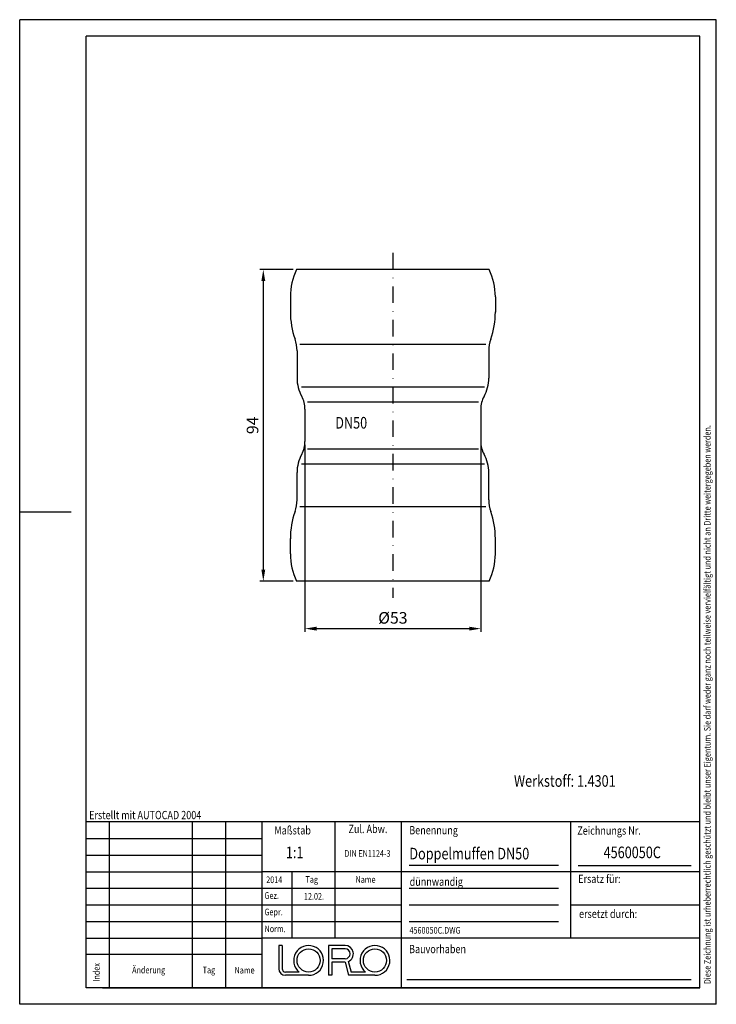
# Model space of a CAD drawing. Extents: x 0 to 210, y 0 to 297.
import ezdxf
from ezdxf.enums import TextEntityAlignment as Align

# ---------------------------------------------------------------- set-up
doc = ezdxf.new("R2010")
doc.units = 0
doc.header["$LTSCALE"] = 10
doc.header["$MEASUREMENT"] = 0
doc.linetypes.add('STRICHPUNKT', pattern=[1, 0.5, -0.25, 0, -0.25])
for name, color, linetype in [('BEM', 7, 'Continuous'), ('HILF', 2, 'Continuous'), ('MITTEL', 2, 'STRICHPUNKT'), ('STEMPEL', 3, 'Continuous'), ('TEXT', 7, 'Continuous'), ('VOLL', 1, 'Continuous')]:
    doc.layers.add(name, color=color, linetype=linetype)
doc.styles.add('GREEKS', font='SIMPLEX.shx', dxfattribs={"width": 0.8})
doc.styles.get("Standard").update_dxf_attribs({"font": 'simplex.shx', "width": 0.8})
doc.dimstyles.get("Standard").update_dxf_attribs({"dimtxt": 0.18, "dimasz": 0.18, "dimexe": 0.18, "dimexo": 0.0625, "dimgap": 0.09, "dimtad": 0, "dimtih": 1, "dimtoh": 1, "dimdec": 4, "dimzin": 0, "dimdsep": 46, "dimtxsty": 'Standard', "dimcen": 0.09, "dimadec": 0, "dimazin": 0, "dimtfac": 1, "dimtdec": 4, "dimtofl": 0, "dimtmove": 0, "dimatfit": 3, "dimfxl": 0, "dimtolj": 1, "dimtzin": 0, "dimarcsym": 0})

# ---------------------------------------------------------------- blocks, each defined once
blk = doc.blocks.new('LOGO')
for p, q in [((2.6, -4.77), (2.6, -11.77)), ((3.6, -4.77), (2.6, -4.77)), ((3.6, -4.77), (3.6, -11.77)), ((17.6, -4.77), (17.6, -13.77)), ((22.6, -4.77), (17.6, -4.77)), ((22.6, -5.77), (18.6, -5.77)), ((18.6, -5.77), (18.6, -8.77)), ((22.6, -8.77), (18.6, -8.77)), ((22.6, -9.77), (18.6, -9.77)), ((18.6, -9.77), (18.6, -13.77)), ((22.6, -9.77), (23.67, -13.77)), ((23.57, -9.51), (24.44, -12.77)), ((8.77, -12.77), (4.6, -12.77)), ((11.6, -13.77), (4.6, -13.77)), ((18.6, -13.77), (17.6, -13.77)), ((31.6, -13.77), (23.67, -13.77)), ((28.77, -12.77), (24.44, -12.77))]:
    blk.add_line(p, q)
for centre in [(11.6, -9.27), (31.6, -9.27)]:
    blk.add_circle(centre, 3.5)
for centre, radius, start, end in [((11.6, -9.27), 4.5, 270, 231.0576), ((22.6, -7.27), 2.5, 270, 270), ((22.6, -7.27), 2.5, 293.1162, 90), ((22.6, -7.27), 1.5, 270, 90), ((31.6, -9.27), 4.5, 270, 231.0576), ((4.6, -11.77), 2, 180, 270), ((4.6, -11.77), 1, 180, 270)]:
    blk.add_arc(centre, radius, start, end)
blk = doc.blocks.new('*D2')
at = {"layer": 'BEM', "color": 0, "lineweight": -2, "transparency": 16777216}
for p, q in [((82.48, 221.65), (72.44, 221.65)), ((73.44, 218.15), (73.44, 131.15)), ((82.48, 127.65), (72.44, 127.65))]:
    blk.add_line(p, q, dxfattribs=at)
at = {"layer": 'BEM', "color": 0, "transparency": 16777216}
for points in [[(72.86, 218.15), (74.03, 218.15), (73.44, 221.65)], [(72.86, 131.15), (74.03, 131.15), (73.44, 127.65)]]:
    blk.add_solid(points, dxfattribs=at)
at = {"layer": 'DEFPOINTS', "color": 0, "transparency": 16777216}
for p in [(83.48, 221.65), (73.44, 127.65), (83.48, 127.65)]:
    blk.add_point(p, dxfattribs=at)
at = {"layer": 'BEM', "color": 1, "transparency": 16777216, "insert": (70.19, 174.65), "char_height": 3.5, "attachment_point": 5, "rotation": 90}
blk.add_mtext('\\A1;94', dxfattribs=at)
blk = doc.blocks.new('*D3')
at = {"layer": 'BEM', "color": 0, "lineweight": -2, "transparency": 16777216}
for p, q in [((86, 168.77), (86, 112.32)), ((139, 168.77), (139, 112.32)), ((89.5, 113.32), (135.5, 113.32))]:
    blk.add_line(p, q, dxfattribs=at)
at = {"layer": 'BEM', "color": 0, "transparency": 16777216}
for points in [[(89.5, 113.9), (89.5, 112.73), (86, 113.32)], [(135.5, 113.9), (135.5, 112.73), (139, 113.32)]]:
    blk.add_solid(points, dxfattribs=at)
at = {"layer": 'DEFPOINTS', "color": 0, "transparency": 16777216}
for p in [(86, 169.77), (139, 169.77), (139, 113.32)]:
    blk.add_point(p, dxfattribs=at)
at = {"layer": 'BEM', "color": 1, "transparency": 16777216, "insert": (112.5, 116.57), "char_height": 3.5, "attachment_point": 5}
blk.add_mtext('\\A1;%%c53', dxfattribs=at)

msp = doc.modelspace()

# ---------------------------------------------------------------- linework, layer by layer
at = {"layer": 'HILF'}
for p, q in [((210, 297), (0, 297)), ((0, 0), (0, 297)), ((210, 0), (210, 297)), ((84.435, 199.091), (140.565, 199.091)), ((84.928, 186.291), (140.072, 186.291)), ((86.719, 181.756), (138.281, 181.756)), ((86.719, 167.537), (138.281, 167.537)), ((84.928, 163.002), (140.072, 163.002)), ((84.435, 150.203), (140.565, 150.203)), ((15.544, 148.5), (0, 148.5)), ((20, 50), (73, 50)), ((20, 45), (73, 45)), ((117.387, 42.019), (162.418, 42.019)), ((168.362, 41.89), (202.429, 41.89)), ((20, 40), (73, 40)), ((20, 35), (73, 35)), ((73, 35), (115, 35)), ((117.387, 35), (162.418, 35)), ((20, 30), (73, 30)), ((73, 30), (115, 30)), ((117.387, 30), (162.418, 30)), ((20, 25), (73, 25)), ((73, 25), (115, 25)), ((117.387, 25), (162.418, 25)), ((20, 20), (73, 20)), ((116.745, 7.447), (202.429, 7.447)), ((210, 0), (0, 0))]:
    msp.add_line(p, q, dxfattribs=at)
at = {"layer": 'MITTEL'}
msp.add_line((112.5, 226.647), (112.5, 122.647), dxfattribs=at)
at = {"layer": 'STEMPEL'}
for p, q in [((205, 292), (20, 292)), ((20, 5), (20, 292)), ((205, 5), (205, 292)), ((141.517, 221.647), (83.483, 221.647)), ((81.6, 213.401), (81.6, 208.769)), ((143.4, 213.401), (143.4, 208.769)), ((83.6, 197.147), (83.6, 188.896)), ((141.4, 197.147), (141.4, 188.896)), ((86, 179.524), (86, 169.77)), ((139, 179.524), (139, 169.77)), ((83.6, 152.147), (83.6, 160.398)), ((141.4, 152.147), (141.4, 160.398)), ((81.6, 135.893), (81.6, 140.524)), ((143.4, 135.893), (143.4, 140.524)), ((141.517, 127.647), (83.483, 127.647)), ((205, 55), (20, 55)), ((73, 55), (73, 5)), ((115, 55), (115, 5)), ((166, 55), (166, 20)), ((205, 40), (73, 40)), ((205, 20), (73, 20)), ((73, 15), (20, 15)), ((205, 5), (20, 5)), ((25, 5), (205, 5))]:
    msp.add_line(p, q, dxfattribs=at)
for centre, radius, start, end in [((100.6, 213.401), 19, 154.27761, 180), ((124.4, 213.401), 19, 0, 25.72239), ((106.1, 208.809), 24.5, 179.90536, 199.4631), ((118.9, 208.809), 24.5, 340.5369, 0.09464), ((73.1, 197.147), 10.5, 0, 19.4631), ((151.9, 197.147), 10.5, 160.5369, 180), ((95.1, 188.896), 11.5, 180, 208.72661), ((129.9, 188.896), 11.5, 331.27339, 0), ((78, 179.524), 8, 360, 28.72661), ((147, 179.524), 8, 151.27339, 180), ((78, 169.77), 8, 331.27339, 0), ((147, 169.77), 8, 180, 208.72661), ((95.1, 160.398), 11.5, 151.27339, 180), ((129.9, 160.398), 11.5, 360, 28.72661), ((73.1, 152.147), 10.5, 340.5369, 360), ((151.9, 152.147), 10.5, 180, 199.4631), ((106.1, 140.485), 24.5, 160.5369, 180.09464), ((118.9, 140.485), 24.5, 359.90536, 19.4631), ((100.6, 135.893), 19, 180, 205.72239), ((124.4, 135.893), 19, 334.27761, 360)]:
    msp.add_arc(centre, radius, start, end, dxfattribs=at)
at = {"layer": 'VOLL'}
for p, q in [((27, 55), (27, 5)), ((52, 55), (52, 5)), ((62, 55), (62, 5)), ((95, 55), (95, 20)), ((82, 40), (82, 20)), ((166, 30), (205, 30))]:
    msp.add_line(p, q, dxfattribs=at)

# ---------------------------------------------------------------- block references
at = {"layer": 'STEMPEL'}
msp.add_blockref('LOGO', (75.498, 22.511), dxfattribs=at)

# ---------------------------------------------------------------- texts
at = {"layer": 'BEM', "style": 'GREEKS', "width": 0.8}
msp.add_text('Diese Zeichnung ist urheberrechtlich geschützt und bleibt unser Eigentum. Sie darf weder ganz noch teilweise vervielfältigt und nicht an Dritte weitergegeben werden.', height=2, rotation=90, dxfattribs=at).set_placement((208.291, 6.074))
at = {"layer": 'TEXT', "color": 1, "style": 'GREEKS', "width": 0.8}
for s, p in [('DN50', (95.119, 173.661)), ('Werkstoff: 1.4301', (148.999, 65.614)), ('1:1', (80.25, 44.075)), ('Doppelmuffen DN50', (117.464, 43.709))]:
    msp.add_text(s, height=3.5, dxfattribs=at).set_placement(p)
at = {"layer": 'TEXT', "style": 'GREEKS', "width": 0.8}
for s, height, p in [('Erstellt mit AUTOCAD 2004', 2.5, (20.928, 55.836)), ('Maßstab', 2.5, (76.758, 51.231)), ('Benennung', 2.5, (117.439, 51.274)), ('Zeichnungs Nr.', 2.5, (168.089, 51.157)), ('Tag', 2, (86.166, 36.659)), ('Name', 2, (101.231, 36.655)), ('Ersatz für:', 2.5, (168.362, 36.591)), ('2014', 2, (74.311, 36.57)), ('dünnwandig', 2.5, (117.565, 35.752)), ('Gez.', 2, (73.792, 31.815)), ('Gepr.', 2, (73.776, 26.845)), ('ersetzt durch:', 2.5, (168.62, 26.037)), ('Norm.', 2, (73.8, 21.765)), ('4560050C.DWG', 2, (117.492, 21.315)), ('Bauvorhaben', 2.5, (117.371, 15.423))]:
    msp.add_text(s, height=height, dxfattribs=at).set_placement(p)
msp.add_text('Zul. Abw.', height=2.5, dxfattribs=at).set_placement((104.989, 52.575), align=Align.MIDDLE)
at = {"layer": 'TEXT', "color": 1, "style": 'GREEKS', "width": 0.8}
msp.add_text('4560050C', height=3.5, dxfattribs=at).set_placement((184.661, 44.075), align=Align.CENTER)
at = {"layer": 'TEXT', "style": 'GREEKS', "width": 0.8}
for s, p in [('DIN EN1124-3', (104.839, 44.503)), ('12.02.', (88.704, 31.554)), ('Änderung', (38.871, 9.337)), ('Tag', (57.041, 9.336)), ('Name', (67.781, 9.297))]:
    msp.add_text(s, height=2, dxfattribs=at).set_placement(p, align=Align.CENTER)
msp.add_text('Index', height=2, rotation=90, dxfattribs=at).set_placement((24.133, 6.827))

# ---------------------------------------------------------------- dimensions: what is measured, and where the dimension line sits
at = {"layer": 'BEM'}
dim = msp.add_linear_dim(base=(73.443, 127.647), p1=(83.483, 221.647), p2=(83.483, 127.647), angle=90, dimstyle='Standard', override={"dimtxt": 3.5, "dimasz": 3.5, "dimexe": 1, "dimexo": 1, "dimgap": 1.5, "dimtad": 1, "dimtih": 0, "dimtoh": 0, "dimdec": 2, "dimzin": 8, "dimcen": 1.5, "dimclrt": 1, "dimadec": 2, "dimazin": 2, "dimtfac": 0.514286, "dimtdec": 2, "dimtofl": 1, "dimtzin": 8}, dxfattribs=at)
dim.commit()
dim.dimension.update_dxf_attribs({"geometry": '*D2', "text_midpoint": (70.193, 174.647)})
dim = msp.add_linear_dim(base=(139, 113.318), p1=(86, 169.77), p2=(139, 169.77), text='%%c<>', dimstyle='Standard', override={"dimtxt": 3.5, "dimasz": 3.5, "dimexe": 1, "dimexo": 1, "dimgap": 1.5, "dimtad": 1, "dimtih": 0, "dimtoh": 0, "dimdec": 2, "dimzin": 8, "dimcen": 1.5, "dimclrt": 1, "dimadec": 2, "dimazin": 2, "dimtfac": 0.514286, "dimtdec": 2, "dimtofl": 1, "dimtzin": 8}, dxfattribs=at)
dim.commit()
dim.dimension.update_dxf_attribs({"geometry": '*D3', "text_midpoint": (112.5, 116.568)})

doc.saveas('drawing.dxf')
